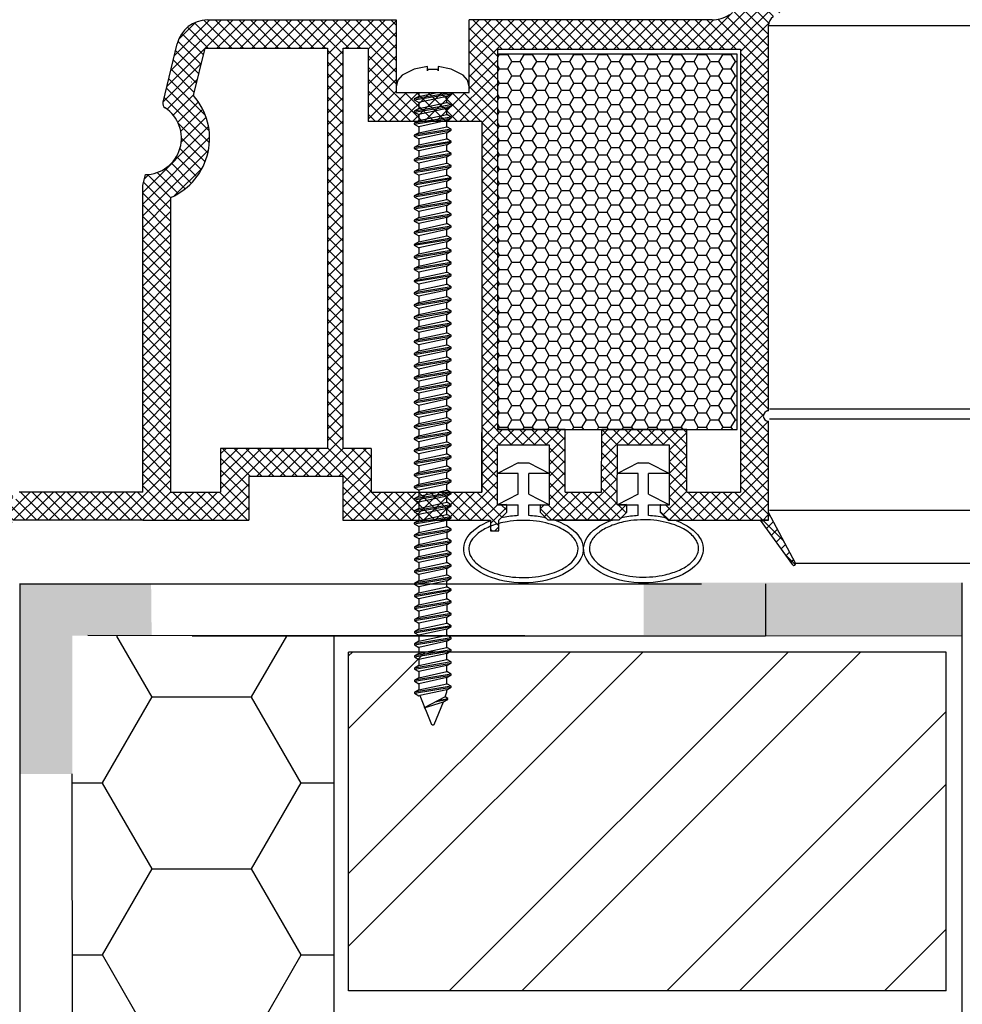
# Model space of a CAD drawing. Units: millimetres. Extents: x 6416 to 70521, y 3720 to 7628.
# Drawn here: x 6440 to 6459, y 3844 to 3863 of the extents above; entities that cross this region are included whole.
import ezdxf

# ---------------------------------------------------------------- set-up
doc = ezdxf.new("R2010")
doc.units = ezdxf.units.MM
doc.header["$LTSCALE"] = 0.2
doc.layers.add('30', color=7, linetype='Continuous')
doc.layers.add('KLEMPÍŘINA', color=6, linetype='Continuous')

msp = doc.modelspace()

# ---------------------------------------------------------------- hatches: boundary and pattern name
at = {"ltscale": 6}
h = msp.add_hatch(dxfattribs=at)
h.set_pattern_fill('ANSI37', color=8, scale=0.05, style=0)
h.set_pattern_definition([(45, (595.52736, -365.6011), (-0.1122532015, 0.1122532015), []), (135, (595.52736, -365.6011), (-0.1122532015, -0.1122532015), [])])
h.paths.add_polyline_path([(6454.893, 3873.539, 0.250795), (6454.804, 3873.373), (6454.805, 3866.877), (6454.804, 3865.977, 1), (6454.804, 3865.777), (6454.805, 3864.03), (6455.32, 3863.057, -0.961025), (6455.271, 3863.022), (6454.652, 3863.877), (6452.88, 3863.877), (6452.732, 3864.026), (6452.731, 3864.178), (6452.906, 3864.177), (6452.906, 3865.32), (6451.906, 3865.32), (6451.905, 3864.178), (6452.08, 3864.178), (6452.08, 3864.026), (6451.932, 3863.877), (6450.58, 3863.877), (6450.432, 3864.026), (6450.432, 3864.178), (6450.606, 3864.177), (6450.606, 3865.32), (6449.606, 3865.32), (6449.605, 3864.178), (6449.78, 3864.178), (6449.78, 3864.026), (6449.633, 3863.879), (6449.633, 3863.677), (6449.473, 3863.677), (6449.473, 3863.877), (6446.642, 3863.877), (6446.642, 3864.717), (6444.838, 3864.717), (6444.838, 3863.877), (6442.805, 3863.877), (6440.312, 3863.877), (6438.797, 3859.714), (6438.126, 3859.714), (6439.805, 3864.417), (6440.316, 3864.417), (6440.316, 3864.169), (6440.437, 3864.417), (6442.805, 3864.417), (6442.805, 3870.302), (6442.855, 3870.509, 0.737966), (6443.234, 3871.792, -0.315446), (6443.193, 3871.899), (6443.465, 3873.019, -0.34592), (6444.048, 3873.477), (6447.665, 3873.477), (6447.665, 3872.086), (6449.065, 3872.086), (6449.065, 3873.477), (6453.721, 3873.48, 0.147946), (6454.053, 3873.58), (6455.015, 3874.221, -1), (6455.292, 3873.805)])
h.paths.add_polyline_path([(6454.265, 3864.416), (6453.238, 3864.416), (6453.238, 3865.62), (6451.606, 3865.62), (6451.605, 3864.417), (6450.906, 3864.417), (6450.906, 3865.62), (6449.605, 3865.62), (6449.605, 3872.917), (6454.265, 3872.917)], flags=16)
h.paths.add_polyline_path([(6449.305, 3864.417), (6447.182, 3864.417), (6447.182, 3865.253), (6446.645, 3865.254), (6446.645, 3872.935), (6447.125, 3872.937), (6447.125, 3871.526), (6449.305, 3871.526)], flags=16)
h.paths.add_polyline_path([(6446.345, 3865.255), (6444.298, 3865.257), (6444.298, 3864.417), (6443.345, 3864.417), (6443.345, 3870.073, 0.507632), (6443.778, 3872.028), (6444.001, 3872.937), (6446.345, 3872.935)], flags=16)
h = msp.add_hatch(dxfattribs=at)
h.set_pattern_fill('ANSI37', color=8, scale=0.05, style=0)
h.set_pattern_definition([(45, (595.52736, -376.40824), (-0.1122532015, 0.1122532015), []), (135, (595.52736, -376.40824), (-0.1122532015, -0.1122532015), [])])
h.paths.add_polyline_path([(6454.893, 3862.732, 0.250795), (6454.804, 3862.565), (6454.805, 3856.07), (6454.804, 3855.17, 1), (6454.804, 3854.97), (6454.805, 3853.222), (6455.32, 3852.25, -0.961025), (6455.271, 3852.215), (6454.652, 3853.07), (6452.88, 3853.07), (6452.732, 3853.218), (6452.731, 3853.371), (6452.906, 3853.37), (6452.906, 3854.513), (6451.906, 3854.513), (6451.905, 3853.37), (6452.08, 3853.371), (6452.08, 3853.218), (6451.932, 3853.07), (6450.58, 3853.07), (6450.432, 3853.218), (6450.432, 3853.371), (6450.606, 3853.37), (6450.606, 3854.513), (6449.606, 3854.513), (6449.605, 3853.37), (6449.78, 3853.371), (6449.78, 3853.218), (6449.633, 3853.071), (6449.633, 3852.87), (6449.473, 3852.87), (6449.473, 3853.07), (6446.642, 3853.07), (6446.642, 3853.91), (6444.838, 3853.91), (6444.838, 3853.07), (6442.805, 3853.07), (6440.312, 3853.07), (6438.797, 3848.907), (6438.126, 3848.907), (6439.805, 3853.61), (6440.316, 3853.61), (6440.316, 3853.362), (6440.437, 3853.61), (6442.805, 3853.61), (6442.805, 3859.495), (6442.855, 3859.702, 0.737966), (6443.234, 3860.985, -0.315446), (6443.193, 3861.091), (6443.465, 3862.211, -0.34592), (6444.048, 3862.67), (6447.665, 3862.67), (6447.665, 3861.279), (6449.065, 3861.279), (6449.065, 3862.67), (6453.721, 3862.672, 0.147946), (6454.053, 3862.773), (6455.015, 3863.414, -1), (6455.292, 3862.998)])
h.paths.add_polyline_path([(6454.265, 3853.609), (6453.238, 3853.609), (6453.238, 3854.813), (6451.606, 3854.813), (6451.605, 3853.61), (6450.906, 3853.61), (6450.906, 3854.813), (6449.605, 3854.813), (6449.605, 3862.11), (6454.265, 3862.11)], flags=16)
h.paths.add_polyline_path([(6449.305, 3853.61), (6447.182, 3853.61), (6447.182, 3854.446), (6446.645, 3854.447), (6446.645, 3862.128), (6447.125, 3862.13), (6447.125, 3860.719), (6449.305, 3860.719)], flags=16)
h.paths.add_polyline_path([(6446.345, 3854.447), (6444.298, 3854.45), (6444.298, 3853.61), (6443.345, 3853.61), (6443.345, 3859.266, 0.507632), (6443.778, 3861.221), (6444.001, 3862.13), (6446.345, 3862.128)], flags=16)
h = msp.add_hatch(dxfattribs=at)
h.set_pattern_fill('HONEY', color=8, scale=0.05, style=0)
h.set_pattern_definition([(0, (586.29523, -376.40824), (0.238125, 0.1374815), [0.15875, -0.3175]), (120, (586.29523, -376.40824), (-0.2381249716, 0.1374815493), [0.15875, -0.3175]), (60, (586.29523, -376.40824), (2.84e-08, 0.2749630493), [-0.3175, 0.15875])])
h.paths.add_polyline_path([(6449.605, 3854.813), (6454.205, 3854.813), (6454.205, 3862.013), (6449.605, 3862.013)])
at = {"ltscale": 0.2}
h = msp.add_hatch(color=256, dxfattribs=at)
h.paths.add_polyline_path([(6440.453, 3850.082), (6440.453, 3848.206), (6440.953, 3848.206), (6441.453, 3848.206), (6441.453, 3850.082), (6441.453, 3848.206), (6440.453, 3848.206)], flags=17)
h.paths.add_polyline_path([(6440.453, 3851.85), (6442.965, 3851.85), (6442.975, 3850.86), (6441.453, 3850.86), (6441.453, 3848.206), (6440.453, 3848.206)])
msp.add_hatch(color=256, dxfattribs=at).paths.add_polyline_path([(6452.41, 3850.873), (6458.515, 3850.873), (6458.515, 3851.873), (6452.41, 3851.873)])
h = msp.add_hatch(dxfattribs=at)
h.set_pattern_fill('HONEY', color=256, scale=0.6, style=0)
h.set_pattern_definition([(0, (-1529.4406, 2097.6144), (2.8575, 1.649778), [1.905, -3.81]), (120, (-1529.4406, 2097.6144), (-2.85749966, 1.6497786), [1.905, -3.81]), (60, (-1529.4406, 2097.6144), (3.4e-07, 3.2995566), [-3.81, 1.905])])
h.paths.add_polyline_path([(6446.478, 3850.85), (6441.453, 3850.85), (6441.478, 3823.222), (6433.138, 3823.222), (6433.138, 3794.85), (6446.478, 3794.85)])
at = {"true_color": 0x636466}
h = msp.add_hatch(dxfattribs=at)
h.set_pattern_fill('ANSI32', color=251, scale=0.31)
h.set_pattern_definition([(45, (4157.3983, 2170.783), (-2.0879095, 2.0879095), []), (45, (4158.7903, 2170.783), (-2.0879095, 2.0879095), [])])
h.paths.add_polyline_path([(6446.753, 3844.043), (6458.213, 3844.043), (6458.213, 3850.543), (6446.753, 3850.543)])

# ---------------------------------------------------------------- linework, layer by layer
at = {"color": 8, "ltscale": 6}
for p, q in [((6444.048, 3862.67), (6447.665, 3862.67)), ((6444.744, 3862.67), (6446.254, 3862.67)), ((6447.665, 3862.67), (6447.665, 3862.079)), ((6447.665, 3862.67), (6447.665, 3861.279)), ((6453.722, 3862.672), (6449.065, 3862.67)), ((6449.065, 3862.079), (6449.065, 3862.67)), ((6449.065, 3861.279), (6449.065, 3862.67)), ((6454.805, 3856.07), (6454.804, 3862.565)), ((6454.804, 3855.17), (6454.804, 3862.565)), ((6454.804, 3862.565), (6534.851, 3862.564)), ((6443.193, 3861.091), (6443.465, 3862.213)), ((6443.778, 3861.221), (6444.001, 3862.13)), ((6444.001, 3862.13), (6446.345, 3862.128)), ((6446.345, 3862.13), (6446.345, 3854.447)), ((6446.645, 3862.128), (6447.125, 3862.13)), ((6446.645, 3854.447), (6446.645, 3862.13)), ((6447.125, 3862.13), (6447.125, 3861.519)), ((6447.125, 3862.13), (6447.125, 3860.719)), ((6449.605, 3862.11), (6449.605, 3861.519)), ((6449.605, 3862.11), (6454.265, 3862.11)), ((6449.605, 3862.11), (6449.605, 3854.813)), ((6454.265, 3862.11), (6454.265, 3853.609)), ((6443.744, 3861.479), (6443.741, 3861.479)), ((6443.744, 3861.479), (6443.741, 3861.479)), ((6443.744, 3861.479), (6443.741, 3861.479)), ((6443.744, 3861.479), (6443.741, 3861.479)), ((6449.305, 3860.719), (6447.125, 3860.719)), ((6449.305, 3860.719), (6449.305, 3853.61)), ((6442.805, 3859.495), (6442.855, 3859.702)), ((6442.805, 3853.61), (6442.805, 3859.495)), ((6443.345, 3853.61), (6443.345, 3859.266)), ((6454.824, 3855.212), (6534.869, 3855.206)), ((6454.805, 3853.07), (6454.804, 3854.97)), ((6534.869, 3855.012), (6454.824, 3855.012)), ((6449.305, 3853.61), (6449.306, 3854.753)), ((6450.906, 3854.813), (6449.605, 3854.813)), ((6450.906, 3853.61), (6450.906, 3854.813)), ((6451.605, 3853.61), (6451.606, 3854.813)), ((6453.238, 3854.813), (6451.606, 3854.813)), ((6453.238, 3853.609), (6453.238, 3854.813)), ((6444.298, 3854.45), (6444.298, 3853.61)), ((6446.345, 3854.447), (6444.298, 3854.45)), ((6447.182, 3854.446), (6446.645, 3854.447)), ((6447.182, 3854.446), (6447.182, 3853.61)), ((6449.605, 3853.37), (6449.606, 3854.513)), ((6449.605, 3853.37), (6449.606, 3854.513)), ((6450.606, 3854.513), (6449.606, 3854.513)), ((6450.606, 3854.513), (6449.606, 3854.513)), ((6450.606, 3853.37), (6450.606, 3854.513)), ((6450.606, 3853.37), (6450.606, 3854.513)), ((6451.905, 3853.37), (6451.906, 3854.513)), ((6451.905, 3853.37), (6451.906, 3854.513)), ((6452.906, 3854.513), (6451.906, 3854.513)), ((6452.906, 3854.513), (6451.906, 3854.513)), ((6452.906, 3853.37), (6452.906, 3854.513)), ((6452.906, 3853.37), (6452.906, 3854.513)), ((6450.006, 3854.17), (6449.606, 3853.97)), ((6450.006, 3854.17), (6450.206, 3854.17)), ((6450.206, 3854.17), (6450.606, 3853.97)), ((6452.306, 3854.17), (6451.906, 3853.97)), ((6452.306, 3854.17), (6452.506, 3854.17)), ((6452.506, 3854.17), (6452.906, 3853.97)), ((6444.838, 3853.91), (6444.838, 3853.07)), ((6446.642, 3853.91), (6444.838, 3853.91)), ((6446.442, 3853.91), (6445.038, 3853.91)), ((6446.442, 3853.91), (6445.038, 3853.91)), ((6446.363, 3853.91), (6445.038, 3853.91)), ((6446.642, 3853.91), (6446.642, 3853.07)), ((6450.006, 3853.97), (6449.606, 3853.97)), ((6450.006, 3853.57), (6450.006, 3853.97)), ((6450.606, 3853.97), (6450.206, 3853.97)), ((6450.206, 3853.57), (6450.206, 3853.97)), ((6452.306, 3853.97), (6451.906, 3853.97)), ((6452.306, 3853.57), (6452.306, 3853.97)), ((6452.906, 3853.97), (6452.506, 3853.97)), ((6452.506, 3853.57), (6452.506, 3853.97)), ((6442.805, 3853.61), (6440.437, 3853.61)), ((6442.805, 3853.61), (6440.437, 3853.61)), ((6443.345, 3853.61), (6444.298, 3853.61)), ((6447.182, 3853.61), (6449.305, 3853.61)), ((6450.006, 3853.57), (6449.606, 3853.37)), ((6450.206, 3853.57), (6450.606, 3853.37)), ((6450.906, 3853.61), (6451.605, 3853.61)), ((6450.906, 3853.61), (6451.605, 3853.61)), ((6452.306, 3853.57), (6451.906, 3853.37)), ((6452.506, 3853.57), (6452.906, 3853.37)), ((6453.238, 3853.609), (6454.265, 3853.609)), ((6449.78, 3853.371), (6449.606, 3853.37)), ((6449.78, 3853.371), (6449.606, 3853.37)), ((6449.606, 3853.37), (6450.006, 3853.37)), ((6449.78, 3853.371), (6449.78, 3853.218)), ((6449.78, 3853.371), (6449.78, 3853.218)), ((6450.006, 3853.165), (6450.006, 3853.37)), ((6450.206, 3853.37), (6450.606, 3853.37)), ((6450.206, 3853.165), (6450.206, 3853.37)), ((6450.432, 3853.371), (6450.606, 3853.37)), ((6450.432, 3853.371), (6450.606, 3853.37)), ((6450.432, 3853.218), (6450.432, 3853.37)), ((6450.432, 3853.218), (6450.432, 3853.37)), ((6452.08, 3853.371), (6451.906, 3853.37)), ((6452.08, 3853.371), (6451.906, 3853.37)), ((6451.906, 3853.37), (6452.306, 3853.37)), ((6452.08, 3853.371), (6452.08, 3853.218)), ((6452.08, 3853.371), (6452.08, 3853.218)), ((6452.306, 3853.165), (6452.306, 3853.37)), ((6452.506, 3853.37), (6452.906, 3853.37)), ((6452.506, 3853.165), (6452.506, 3853.37)), ((6452.732, 3853.218), (6452.731, 3853.371)), ((6452.732, 3853.218), (6452.731, 3853.371)), ((6452.732, 3853.371), (6452.906, 3853.37)), ((6452.732, 3853.371), (6452.906, 3853.37)), ((6454.824, 3853.264), (6534.869, 3853.264)), ((6442.805, 3853.07), (6440.312, 3853.07)), ((6442.805, 3853.07), (6440.312, 3853.07)), ((6442.805, 3853.07), (6440.312, 3853.07)), ((6442.805, 3853.07), (6443.745, 3853.07)), ((6442.805, 3853.07), (6444.838, 3853.07)), ((6446.642, 3853.07), (6449.473, 3853.07)), ((6449.473, 3853.07), (6449.473, 3852.87)), ((6449.78, 3853.218), (6449.632, 3853.07)), ((6449.78, 3853.218), (6449.632, 3853.07)), ((6449.78, 3853.218), (6449.632, 3853.07)), ((6449.666, 3853.104), (6449.632, 3853.07)), ((6449.633, 3853.07), (6449.632, 3853.07)), ((6449.633, 3852.87), (6449.633, 3853.07)), ((6450.58, 3853.07), (6450.432, 3853.218)), ((6450.58, 3853.07), (6450.432, 3853.218)), ((6450.58, 3853.07), (6450.432, 3853.218)), ((6450.58, 3853.07), (6450.546, 3853.104)), ((6451.932, 3853.07), (6450.58, 3853.07)), ((6450.705, 3853.07), (6450.58, 3853.07)), ((6450.705, 3853.07), (6451.812, 3853.07)), ((6451.932, 3853.07), (6451.812, 3853.07)), ((6452.08, 3853.218), (6451.932, 3853.07)), ((6452.08, 3853.218), (6451.932, 3853.07)), ((6452.08, 3853.218), (6451.932, 3853.07)), ((6451.966, 3853.104), (6451.932, 3853.07)), ((6452.88, 3853.07), (6452.732, 3853.218)), ((6452.88, 3853.07), (6452.732, 3853.218)), ((6452.88, 3853.07), (6452.732, 3853.218)), ((6452.88, 3853.07), (6452.846, 3853.104)), ((6452.88, 3853.07), (6454.805, 3853.07)), ((6452.88, 3853.07), (6452.999, 3853.07)), ((6455.27, 3852.216), (6454.652, 3853.07)), ((6454.805, 3853.07), (6454.652, 3853.07)), ((6455.27, 3852.216), (6454.652, 3853.07)), ((6454.805, 3853.07), (6454.652, 3853.07)), ((6455.32, 3852.25), (6454.804, 3853.222)), ((6455.32, 3852.25), (6454.804, 3853.222)), ((6454.805, 3853.07), (6454.805, 3853.222)), ((6454.805, 3853.07), (6454.805, 3853.222)), ((6449.473, 3852.87), (6449.633, 3852.87)), ((6455.322, 3852.246), (6534.379, 3852.245))]:
    msp.add_line(p, q, dxfattribs=at)
at = {"color": 5, "ltscale": 6}
msp.add_line((6447.665, 3861.279), (6449.065, 3861.279), dxfattribs=at)
msp.add_line((6447.665, 3861.279), (6449.065, 3861.279), dxfattribs=at)
msp.add_line((6447.665, 3861.279), (6449.065, 3861.279), dxfattribs=at)
at = {"color": 7, "ltscale": 6}
msp.add_line((6447.665, 3861.279), (6449.065, 3861.279), dxfattribs=at)
msp.add_line((6447.665, 3861.279), (6449.065, 3861.279), dxfattribs=at)
msp.add_line((6447.665, 3861.279), (6449.065, 3861.279), dxfattribs=at)
at = {"color": 7, "ltscale": 0.2}
msp.add_line((6448.718, 3861.252), (6448.718, 3861.279), dxfattribs=at)
at = {"ltscale": 0.2}
for p, q in [((6440.453, 3826.25), (6440.453, 3851.858)), ((6458.521, 3786.19), (6458.521, 3851.873)), ((6446.478, 3794.871), (6446.478, 3850.85)), ((6441.478, 3824.25), (6441.453, 3848.206))]:
    msp.add_line(p, q, dxfattribs=at)
at = {"ltscale": 6}
for p, q in [((6440.453, 3851.85), (6453.521, 3851.85)), ((6454.75, 3851.85), (6454.75, 3850.85)), ((6458.521, 3850.85), (6441.753, 3850.86))]:
    msp.add_line(p, q, dxfattribs=at)
at = {"color": 252, "ltscale": 6}
for p, q in [((6446.753, 3844.043), (6446.753, 3850.543)), ((6458.213, 3844.043), (6458.213, 3850.543))]:
    msp.add_line(p, q, dxfattribs=at)
at = {"color": 251, "true_color": 0x636466}
for p, q in [((6458.213, 3850.543), (6446.753, 3850.543)), ((6458.213, 3844.043), (6446.753, 3844.043))]:
    msp.add_line(p, q, dxfattribs=at)
at = {"color": 8, "ltscale": 6}
msp.add_lwpolyline([(6449.605, 3854.813), (6454.205, 3854.813), (6454.205, 3862.013), (6449.605, 3862.013)], close=True, dxfattribs=at)
msp.add_lwpolyline([(6449.473, 3853.07), (6449.473, 3852.87), (6449.633, 3852.87), (6449.633, 3853.07), (6449.632, 3853.07)], dxfattribs=at)
for centre, radius, start, end in [((6453.721, 3863.272), 0.6, 270.0138, 303.6901), ((6455.004, 3862.565), 0.2, 123.6901, 180), ((6444.048, 3862.07), 0.6, 90, 166.2184), ((6442.847, 3860.402), 1.24, 293.6692, 41.3244), ((6442.847, 3860.402), 0.7, 270.6609, 56.3652), ((6443.29, 3861.068), 0.1, 166.3344, 236.3652), ((6454.804, 3855.07), 0.1, 90.0044, 270.0044), ((6449.736, 3853.033), 0.1, 101.551, 123.5253), ((6450.475, 3853.033), 0.1, 45, 78.4487), ((6450.705, 3852.97), 0.1, 69.3967, 90.0001), ((6451.812, 3852.97), 0.1, 90.0001, 110.3225), ((6452.036, 3853.033), 0.1, 101.5512, 135), ((6452.775, 3853.033), 0.1, 45, 78.4485), ((6452.999, 3852.97), 0.1, 69.6777, 89.9997), ((6455.295, 3852.233), 0.03, 214.2943, 32.8972)]:
    msp.add_arc(centre, radius, start, end, dxfattribs=at)
at = {"color": 8, "ltscale": 6, "extrusion": (0, 0, -1)}
for centre, start_param, end_param in [((6450.106, 3852.52), 5.291508, 10.41645), ((6450.106, 3852.52), 10.649257, 10.908313), ((6450.106, 3852.52), 4.79965, 5.058714), ((6452.406, 3852.52), 5.291508, 10.41645), ((6452.406, 3852.52), 10.649251, 10.908313), ((6452.406, 3852.52), 4.79965, 5.05872)]:
    msp.add_ellipse(centre, major_axis=(1.147, 0), ratio=0.566368, start_param=start_param, end_param=end_param, dxfattribs=at)
at = {"color": 8, "ltscale": 6}
for points, knots in [([(6451.153, 3852.52), (6451.153, 3852.473), (6451.141, 3852.426), (6451.089, 3852.329), (6451.049, 3852.28), (6450.938, 3852.187), (6450.868, 3852.144), (6450.734, 3852.082), (6450.645, 3852.049), (6450.549, 3852.023), (6450.36, 3851.98), (6450.188, 3851.965), (6449.852, 3851.98), (6449.687, 3852.01), (6449.427, 3852.099), (6449.325, 3852.152), (6449.169, 3852.27), (6449.115, 3852.335), (6449.063, 3852.448), (6449.055, 3852.496), (6449.064, 3852.593), (6449.081, 3852.643), (6449.148, 3852.743), (6449.197, 3852.794), (6449.325, 3852.886), (6449.404, 3852.928), (6449.584, 3852.998), (6449.685, 3853.025), (6449.952, 3853.071), (6450.126, 3853.077), (6450.459, 3853.045), (6450.617, 3853.006), (6450.855, 3852.906), (6450.943, 3852.852), (6451.075, 3852.734), (6451.117, 3852.672), (6451.148, 3852.581), (6451.153, 3852.551), (6451.153, 3852.52)], [0, 0, 0, 0, 0.296281, 0.296281, 0.592561, 0.592561, 0.888842, 0.888842, 1.084812, 1.185123, 1.185123, 1.649372, 1.649372, 2.113621, 2.113621, 2.500438, 2.500438, 2.887254, 2.887254, 3.193559, 3.193559, 3.499864, 3.499864, 3.806169, 3.806169, 4.112474, 4.112474, 4.418779, 4.418779, 4.884088, 4.884088, 5.349397, 5.349397, 5.719509, 5.719509, 6.089622, 6.089622, 6.283185, 6.283185, 6.283185, 6.283185]), ([(6453.464, 3852.531), (6453.464, 3852.484), (6453.452, 3852.437), (6453.4, 3852.34), (6453.359, 3852.291), (6453.249, 3852.198), (6453.179, 3852.154), (6453.017, 3852.08), (6452.925, 3852.049), (6452.671, 3851.99), (6452.499, 3851.975), (6452.163, 3851.99), (6451.998, 3852.02), (6451.738, 3852.109), (6451.635, 3852.162), (6451.479, 3852.281), (6451.426, 3852.346), (6451.374, 3852.459), (6451.366, 3852.507), (6451.375, 3852.604), (6451.392, 3852.653), (6451.458, 3852.754), (6451.508, 3852.804), (6451.636, 3852.897), (6451.715, 3852.939), (6451.895, 3853.009), (6451.995, 3853.036), (6452.262, 3853.082), (6452.436, 3853.088), (6452.769, 3853.055), (6452.928, 3853.016), (6453.166, 3852.917), (6453.254, 3852.862), (6453.385, 3852.745), (6453.427, 3852.683), (6453.459, 3852.592), (6453.464, 3852.561), (6453.464, 3852.531)], [0, 0, 0, 0, 0.296281, 0.296281, 0.592561, 0.592561, 0.888842, 0.888842, 1.185123, 1.185123, 1.649372, 1.649372, 2.113621, 2.113621, 2.500438, 2.500438, 2.887254, 2.887254, 3.193559, 3.193559, 3.499864, 3.499864, 3.806169, 3.806169, 4.112474, 4.112474, 4.418779, 4.418779, 4.884088, 4.884088, 5.349397, 5.349397, 5.719509, 5.719509, 6.089622, 6.089622, 6.283185, 6.283185, 6.283185, 6.283185])]:
    msp.add_open_spline(points, degree=3, knots=knots, dxfattribs=at)
at = {"layer": '30', "color": 7, "linetype": 'Continuous'}
for p, q in [((6448.264, 3861.78), (6448.012, 3861.724)), ((6448.264, 3861.696), (6448.264, 3861.78)), ((6448.719, 3861.724), (6448.467, 3861.78)), ((6448.467, 3861.78), (6448.467, 3861.696)), ((6447.779, 3861.608), (6447.696, 3861.517)), ((6448.012, 3861.724), (6447.779, 3861.608)), ((6448.467, 3861.721), (6448.264, 3861.721)), ((6448.264, 3861.721), (6448.264, 3861.696)), ((6448.467, 3861.696), (6448.467, 3861.721)), ((6448.951, 3861.608), (6448.719, 3861.724)), ((6449.034, 3861.517), (6448.951, 3861.608)), ((6447.696, 3861.517), (6447.666, 3861.395)), ((6447.666, 3861.395), (6447.666, 3861.279)), ((6449.064, 3861.395), (6449.034, 3861.517)), ((6449.064, 3861.279), (6449.064, 3861.395)), ((6448.718, 3861.271), (6448.012, 3861.155)), ((6448.012, 3861.136), (6448.718, 3861.252)), ((6448.096, 3861.203), (6448.012, 3861.155)), ((6448.096, 3861.279), (6448.096, 3861.203)), ((6448.096, 3861.203), (6448.449, 3861.279)), ((6448.635, 3861.204), (6448.096, 3861.087)), ((6448.635, 3861.204), (6448.718, 3861.252)), ((6448.635, 3861.087), (6448.635, 3861.204)), ((6448.012, 3861.155), (6448.012, 3861.136)), ((6448.012, 3861.136), (6448.096, 3861.087)), ((6448.718, 3861.039), (6448.012, 3860.922)), ((6448.012, 3860.903), (6448.718, 3861.019)), ((6448.096, 3861.087), (6448.096, 3860.971)), ((6448.096, 3860.971), (6448.635, 3861.087)), ((6448.718, 3861.039), (6448.635, 3861.087)), ((6448.635, 3860.971), (6448.718, 3861.019)), ((6448.718, 3861.019), (6448.718, 3861.039)), ((6448.096, 3860.971), (6448.012, 3860.922)), ((6448.012, 3860.922), (6448.012, 3860.903)), ((6448.012, 3860.903), (6448.096, 3860.855)), ((6448.718, 3860.806), (6448.012, 3860.69)), ((6448.635, 3860.971), (6448.096, 3860.855)), ((6448.096, 3860.855), (6448.096, 3860.738)), ((6448.096, 3860.738), (6448.635, 3860.854)), ((6448.635, 3860.854), (6448.635, 3860.971)), ((6448.718, 3860.806), (6448.635, 3860.854)), ((6448.718, 3860.787), (6448.718, 3860.806)), ((6448.012, 3860.671), (6448.718, 3860.787)), ((6448.096, 3860.738), (6448.012, 3860.69)), ((6448.012, 3860.69), (6448.012, 3860.671)), ((6448.012, 3860.671), (6448.096, 3860.622)), ((6448.635, 3860.739), (6448.096, 3860.622)), ((6448.096, 3860.622), (6448.096, 3860.506)), ((6448.096, 3860.506), (6448.635, 3860.622)), ((6448.635, 3860.739), (6448.718, 3860.787)), ((6448.635, 3860.622), (6448.635, 3860.739)), ((6448.718, 3860.574), (6448.635, 3860.622)), ((6448.718, 3860.574), (6448.012, 3860.457)), ((6448.012, 3860.438), (6448.718, 3860.554)), ((6448.096, 3860.506), (6448.012, 3860.457)), ((6448.012, 3860.457), (6448.012, 3860.438)), ((6448.012, 3860.438), (6448.096, 3860.39)), ((6448.635, 3860.506), (6448.096, 3860.39)), ((6448.635, 3860.506), (6448.718, 3860.554)), ((6448.635, 3860.389), (6448.635, 3860.506)), ((6448.718, 3860.554), (6448.718, 3860.574)), ((6448.718, 3860.341), (6448.012, 3860.225)), ((6448.012, 3860.206), (6448.718, 3860.322)), ((6448.096, 3860.273), (6448.012, 3860.225)), ((6448.012, 3860.225), (6448.012, 3860.206)), ((6448.096, 3860.39), (6448.096, 3860.273)), ((6448.096, 3860.273), (6448.635, 3860.389)), ((6448.635, 3860.274), (6448.096, 3860.158)), ((6448.718, 3860.341), (6448.635, 3860.389)), ((6448.635, 3860.274), (6448.718, 3860.322)), ((6448.635, 3860.157), (6448.635, 3860.274)), ((6448.718, 3860.322), (6448.718, 3860.341)), ((6448.012, 3860.206), (6448.096, 3860.158)), ((6448.718, 3860.109), (6448.012, 3859.993)), ((6448.012, 3859.973), (6448.718, 3860.089)), ((6448.096, 3860.041), (6448.012, 3859.993)), ((6448.096, 3860.158), (6448.096, 3860.041)), ((6448.096, 3860.041), (6448.635, 3860.157)), ((6448.635, 3860.041), (6448.096, 3859.925)), ((6448.718, 3860.109), (6448.635, 3860.157)), ((6448.635, 3860.041), (6448.718, 3860.089)), ((6448.635, 3859.925), (6448.635, 3860.041)), ((6448.718, 3860.089), (6448.718, 3860.109)), ((6448.012, 3859.993), (6448.012, 3859.973)), ((6448.012, 3859.973), (6448.096, 3859.925)), ((6448.718, 3859.876), (6448.012, 3859.76)), ((6448.012, 3859.741), (6448.718, 3859.857)), ((6448.096, 3859.808), (6448.635, 3859.925)), ((6448.096, 3859.925), (6448.096, 3859.808)), ((6448.718, 3859.876), (6448.635, 3859.925)), ((6448.635, 3859.809), (6448.718, 3859.857)), ((6448.718, 3859.857), (6448.718, 3859.876)), ((6448.096, 3859.808), (6448.012, 3859.76)), ((6448.012, 3859.76), (6448.012, 3859.741)), ((6448.012, 3859.741), (6448.096, 3859.693)), ((6448.635, 3859.809), (6448.096, 3859.693)), ((6448.096, 3859.693), (6448.096, 3859.576)), ((6448.096, 3859.576), (6448.635, 3859.692)), ((6448.635, 3859.692), (6448.635, 3859.809)), ((6448.718, 3859.644), (6448.635, 3859.692)), ((6448.718, 3859.644), (6448.012, 3859.528)), ((6448.012, 3859.508), (6448.718, 3859.625)), ((6448.096, 3859.576), (6448.012, 3859.528)), ((6448.012, 3859.528), (6448.012, 3859.508)), ((6448.012, 3859.508), (6448.096, 3859.46)), ((6448.635, 3859.576), (6448.096, 3859.46)), ((6448.635, 3859.576), (6448.718, 3859.625)), ((6448.635, 3859.46), (6448.635, 3859.576)), ((6448.718, 3859.625), (6448.718, 3859.644)), ((6448.718, 3859.411), (6448.012, 3859.295)), ((6448.012, 3859.276), (6448.718, 3859.392)), ((6448.096, 3859.343), (6448.012, 3859.295)), ((6448.012, 3859.295), (6448.012, 3859.276)), ((6448.096, 3859.343), (6448.635, 3859.46)), ((6448.096, 3859.46), (6448.096, 3859.343)), ((6448.635, 3859.344), (6448.096, 3859.228)), ((6448.718, 3859.411), (6448.635, 3859.46)), ((6448.635, 3859.344), (6448.718, 3859.392)), ((6448.635, 3859.227), (6448.635, 3859.344)), ((6448.718, 3859.392), (6448.718, 3859.411)), ((6448.012, 3859.276), (6448.096, 3859.228)), ((6448.718, 3859.179), (6448.012, 3859.063)), ((6448.012, 3859.043), (6448.718, 3859.16)), ((6448.096, 3859.111), (6448.012, 3859.063)), ((6448.096, 3859.228), (6448.096, 3859.111)), ((6448.096, 3859.111), (6448.635, 3859.227)), ((6448.635, 3859.111), (6448.096, 3858.995)), ((6448.718, 3859.179), (6448.635, 3859.227)), ((6448.635, 3859.111), (6448.718, 3859.16)), ((6448.635, 3858.995), (6448.635, 3859.111)), ((6448.718, 3859.16), (6448.718, 3859.179)), ((6448.012, 3859.063), (6448.012, 3859.043)), ((6448.012, 3859.043), (6448.096, 3858.995)), ((6448.718, 3858.946), (6448.012, 3858.83)), ((6448.012, 3858.811), (6448.718, 3858.927)), ((6448.096, 3858.995), (6448.096, 3858.878)), ((6448.096, 3858.878), (6448.635, 3858.995)), ((6448.718, 3858.946), (6448.635, 3858.995)), ((6448.635, 3858.879), (6448.718, 3858.927)), ((6448.718, 3858.927), (6448.718, 3858.946)), ((6448.096, 3858.878), (6448.012, 3858.83)), ((6448.012, 3858.83), (6448.012, 3858.811)), ((6448.012, 3858.811), (6448.096, 3858.763)), ((6448.718, 3858.714), (6448.012, 3858.598)), ((6448.635, 3858.879), (6448.096, 3858.763)), ((6448.096, 3858.763), (6448.096, 3858.646)), ((6448.096, 3858.646), (6448.635, 3858.762)), ((6448.635, 3858.762), (6448.635, 3858.879)), ((6448.718, 3858.714), (6448.635, 3858.762)), ((6448.718, 3858.695), (6448.718, 3858.714)), ((6448.012, 3858.579), (6448.718, 3858.695)), ((6448.096, 3858.646), (6448.012, 3858.598)), ((6448.012, 3858.598), (6448.012, 3858.579)), ((6448.012, 3858.579), (6448.096, 3858.53)), ((6448.635, 3858.647), (6448.096, 3858.53)), ((6448.096, 3858.414), (6448.635, 3858.53)), ((6448.096, 3858.53), (6448.096, 3858.414)), ((6448.635, 3858.647), (6448.718, 3858.695)), ((6448.635, 3858.53), (6448.635, 3858.647)), ((6448.718, 3858.482), (6448.635, 3858.53)), ((6448.718, 3858.482), (6448.012, 3858.365)), ((6448.012, 3858.346), (6448.718, 3858.462)), ((6448.096, 3858.414), (6448.012, 3858.365)), ((6448.012, 3858.365), (6448.012, 3858.346)), ((6448.012, 3858.346), (6448.096, 3858.298)), ((6448.635, 3858.414), (6448.096, 3858.298)), ((6448.635, 3858.414), (6448.718, 3858.462)), ((6448.635, 3858.297), (6448.635, 3858.414)), ((6448.718, 3858.462), (6448.718, 3858.482)), ((6448.718, 3858.249), (6448.012, 3858.133)), ((6448.012, 3858.114), (6448.718, 3858.23)), ((6448.096, 3858.181), (6448.012, 3858.133)), ((6448.096, 3858.298), (6448.096, 3858.181)), ((6448.096, 3858.181), (6448.635, 3858.297)), ((6448.635, 3858.182), (6448.096, 3858.065)), ((6448.718, 3858.249), (6448.635, 3858.297)), ((6448.635, 3858.182), (6448.718, 3858.23)), ((6448.635, 3858.065), (6448.635, 3858.182)), ((6448.718, 3858.23), (6448.718, 3858.249)), ((6448.012, 3858.133), (6448.012, 3858.114)), ((6448.012, 3858.114), (6448.096, 3858.065)), ((6448.718, 3858.017), (6448.012, 3857.9)), ((6448.012, 3857.881), (6448.718, 3857.997)), ((6448.096, 3857.949), (6448.635, 3858.065)), ((6448.096, 3858.065), (6448.096, 3857.949)), ((6448.718, 3858.017), (6448.635, 3858.065)), ((6448.635, 3857.949), (6448.718, 3857.997)), ((6448.718, 3857.997), (6448.718, 3858.017)), ((6448.096, 3857.949), (6448.012, 3857.9)), ((6448.012, 3857.9), (6448.012, 3857.881)), ((6448.012, 3857.881), (6448.096, 3857.833)), ((6448.718, 3857.784), (6448.012, 3857.668)), ((6448.635, 3857.949), (6448.096, 3857.833)), ((6448.096, 3857.833), (6448.096, 3857.716)), ((6448.096, 3857.716), (6448.635, 3857.832)), ((6448.635, 3857.832), (6448.635, 3857.949)), ((6448.718, 3857.784), (6448.635, 3857.832)), ((6448.718, 3857.765), (6448.718, 3857.784)), ((6448.012, 3857.649), (6448.718, 3857.765)), ((6448.096, 3857.716), (6448.012, 3857.668)), ((6448.012, 3857.668), (6448.012, 3857.649)), ((6448.012, 3857.649), (6448.096, 3857.6)), ((6448.635, 3857.717), (6448.096, 3857.6)), ((6448.096, 3857.6), (6448.096, 3857.484)), ((6448.096, 3857.484), (6448.635, 3857.6)), ((6448.635, 3857.717), (6448.718, 3857.765)), ((6448.635, 3857.6), (6448.635, 3857.717)), ((6448.718, 3857.552), (6448.635, 3857.6)), ((6448.718, 3857.552), (6448.012, 3857.435)), ((6448.012, 3857.416), (6448.718, 3857.532)), ((6448.096, 3857.484), (6448.012, 3857.435)), ((6448.012, 3857.435), (6448.012, 3857.416)), ((6448.012, 3857.416), (6448.096, 3857.368)), ((6448.635, 3857.484), (6448.096, 3857.368)), ((6448.635, 3857.484), (6448.718, 3857.532)), ((6448.635, 3857.367), (6448.635, 3857.484)), ((6448.718, 3857.532), (6448.718, 3857.552)), ((6448.718, 3857.319), (6448.012, 3857.203)), ((6448.012, 3857.184), (6448.718, 3857.3)), ((6448.096, 3857.251), (6448.012, 3857.203)), ((6448.012, 3857.203), (6448.012, 3857.184)), ((6448.096, 3857.368), (6448.096, 3857.251)), ((6448.096, 3857.251), (6448.635, 3857.367)), ((6448.635, 3857.252), (6448.096, 3857.136)), ((6448.718, 3857.319), (6448.635, 3857.367)), ((6448.635, 3857.252), (6448.718, 3857.3)), ((6448.635, 3857.135), (6448.635, 3857.252)), ((6448.718, 3857.3), (6448.718, 3857.319)), ((6448.012, 3857.184), (6448.096, 3857.136)), ((6448.718, 3857.087), (6448.012, 3856.971)), ((6448.012, 3856.951), (6448.718, 3857.068)), ((6448.096, 3857.019), (6448.012, 3856.971)), ((6448.096, 3857.136), (6448.096, 3857.019)), ((6448.096, 3857.019), (6448.635, 3857.135)), ((6448.635, 3857.019), (6448.096, 3856.903)), ((6448.718, 3857.087), (6448.635, 3857.135)), ((6448.635, 3857.019), (6448.718, 3857.068)), ((6448.635, 3856.903), (6448.635, 3857.019)), ((6448.718, 3857.068), (6448.718, 3857.087)), ((6448.012, 3856.971), (6448.012, 3856.951)), ((6448.012, 3856.951), (6448.096, 3856.903)), ((6448.718, 3856.854), (6448.012, 3856.738)), ((6448.012, 3856.719), (6448.718, 3856.835)), ((6448.096, 3856.786), (6448.635, 3856.903)), ((6448.096, 3856.903), (6448.096, 3856.786)), ((6448.718, 3856.854), (6448.635, 3856.903)), ((6448.635, 3856.787), (6448.718, 3856.835)), ((6448.718, 3856.835), (6448.718, 3856.854)), ((6448.096, 3856.786), (6448.012, 3856.738)), ((6448.012, 3856.738), (6448.012, 3856.719)), ((6448.012, 3856.719), (6448.096, 3856.671)), ((6448.635, 3856.787), (6448.096, 3856.671)), ((6448.096, 3856.671), (6448.096, 3856.554)), ((6448.096, 3856.554), (6448.635, 3856.67)), ((6448.635, 3856.67), (6448.635, 3856.787)), ((6448.718, 3856.622), (6448.635, 3856.67)), ((6448.718, 3856.622), (6448.012, 3856.506)), ((6448.012, 3856.486), (6448.718, 3856.603)), ((6448.096, 3856.554), (6448.012, 3856.506)), ((6448.012, 3856.506), (6448.012, 3856.486)), ((6448.012, 3856.486), (6448.096, 3856.438)), ((6448.635, 3856.554), (6448.096, 3856.438)), ((6448.635, 3856.554), (6448.718, 3856.603)), ((6448.635, 3856.438), (6448.635, 3856.554)), ((6448.718, 3856.603), (6448.718, 3856.622)), ((6448.718, 3856.389), (6448.012, 3856.273)), ((6448.012, 3856.254), (6448.718, 3856.37)), ((6448.096, 3856.321), (6448.012, 3856.273)), ((6448.012, 3856.273), (6448.012, 3856.254)), ((6448.096, 3856.438), (6448.096, 3856.321)), ((6448.096, 3856.321), (6448.635, 3856.438)), ((6448.635, 3856.322), (6448.096, 3856.206)), ((6448.718, 3856.389), (6448.635, 3856.438)), ((6448.635, 3856.322), (6448.718, 3856.37)), ((6448.635, 3856.205), (6448.635, 3856.322)), ((6448.718, 3856.37), (6448.718, 3856.389)), ((6448.012, 3856.254), (6448.096, 3856.206)), ((6448.718, 3856.157), (6448.012, 3856.041)), ((6448.012, 3856.021), (6448.718, 3856.138)), ((6448.096, 3856.089), (6448.012, 3856.041)), ((6448.096, 3856.206), (6448.096, 3856.089)), ((6448.096, 3856.089), (6448.635, 3856.205)), ((6448.635, 3856.089), (6448.096, 3855.973)), ((6448.718, 3856.157), (6448.635, 3856.205)), ((6448.635, 3856.089), (6448.718, 3856.138)), ((6448.635, 3855.973), (6448.635, 3856.089)), ((6448.718, 3856.138), (6448.718, 3856.157)), ((6448.012, 3856.041), (6448.012, 3856.021)), ((6448.012, 3856.021), (6448.096, 3855.973)), ((6448.718, 3855.924), (6448.012, 3855.808)), ((6448.012, 3855.789), (6448.718, 3855.905)), ((6448.096, 3855.973), (6448.096, 3855.856)), ((6448.096, 3855.856), (6448.635, 3855.973)), ((6448.718, 3855.924), (6448.635, 3855.973)), ((6448.635, 3855.857), (6448.718, 3855.905)), ((6448.718, 3855.905), (6448.718, 3855.924)), ((6448.096, 3855.856), (6448.012, 3855.808)), ((6448.012, 3855.808), (6448.012, 3855.789)), ((6448.012, 3855.789), (6448.096, 3855.741)), ((6448.718, 3855.692), (6448.012, 3855.576)), ((6448.635, 3855.857), (6448.096, 3855.741)), ((6448.096, 3855.741), (6448.096, 3855.624)), ((6448.096, 3855.624), (6448.635, 3855.74)), ((6448.635, 3855.74), (6448.635, 3855.857)), ((6448.718, 3855.692), (6448.635, 3855.74)), ((6448.718, 3855.673), (6448.718, 3855.692)), ((6448.012, 3855.557), (6448.718, 3855.673)), ((6448.096, 3855.624), (6448.012, 3855.576)), ((6448.012, 3855.576), (6448.012, 3855.557)), ((6448.012, 3855.557), (6448.096, 3855.508)), ((6448.635, 3855.625), (6448.096, 3855.508)), ((6448.096, 3855.392), (6448.635, 3855.508)), ((6448.096, 3855.508), (6448.096, 3855.392)), ((6448.635, 3855.625), (6448.718, 3855.673)), ((6448.635, 3855.508), (6448.635, 3855.625)), ((6448.718, 3855.46), (6448.635, 3855.508)), ((6448.718, 3855.46), (6448.012, 3855.343)), ((6448.012, 3855.324), (6448.718, 3855.44)), ((6448.096, 3855.392), (6448.012, 3855.343)), ((6448.012, 3855.343), (6448.012, 3855.324)), ((6448.012, 3855.324), (6448.096, 3855.276)), ((6448.635, 3855.392), (6448.096, 3855.276)), ((6448.635, 3855.392), (6448.718, 3855.44)), ((6448.635, 3855.275), (6448.635, 3855.392)), ((6448.718, 3855.44), (6448.718, 3855.46)), ((6448.718, 3855.227), (6448.012, 3855.111)), ((6448.012, 3855.092), (6448.718, 3855.208)), ((6448.096, 3855.159), (6448.012, 3855.111)), ((6448.096, 3855.276), (6448.096, 3855.159)), ((6448.096, 3855.159), (6448.635, 3855.275)), ((6448.635, 3855.16), (6448.096, 3855.043)), ((6448.718, 3855.227), (6448.635, 3855.275)), ((6448.635, 3855.16), (6448.718, 3855.208)), ((6448.635, 3855.043), (6448.635, 3855.16)), ((6448.718, 3855.208), (6448.718, 3855.227)), ((6448.012, 3855.111), (6448.012, 3855.092)), ((6448.012, 3855.092), (6448.096, 3855.043)), ((6448.718, 3854.995), (6448.012, 3854.878)), ((6448.012, 3854.859), (6448.718, 3854.975)), ((6448.096, 3854.927), (6448.635, 3855.043)), ((6448.096, 3855.043), (6448.096, 3854.927)), ((6448.718, 3854.995), (6448.635, 3855.043)), ((6448.635, 3854.927), (6448.718, 3854.975)), ((6448.718, 3854.975), (6448.718, 3854.995)), ((6448.096, 3854.927), (6448.012, 3854.878)), ((6448.012, 3854.878), (6448.012, 3854.859)), ((6448.012, 3854.859), (6448.096, 3854.811)), ((6448.718, 3854.762), (6448.012, 3854.646)), ((6448.635, 3854.927), (6448.096, 3854.811)), ((6448.096, 3854.811), (6448.096, 3854.694)), ((6448.096, 3854.694), (6448.635, 3854.81)), ((6448.635, 3854.81), (6448.635, 3854.927)), ((6448.718, 3854.762), (6448.635, 3854.81)), ((6448.718, 3854.743), (6448.718, 3854.762)), ((6448.012, 3854.627), (6448.718, 3854.743)), ((6448.096, 3854.694), (6448.012, 3854.646)), ((6448.012, 3854.646), (6448.012, 3854.627)), ((6448.012, 3854.627), (6448.096, 3854.579)), ((6448.635, 3854.695), (6448.096, 3854.579)), ((6448.096, 3854.579), (6448.096, 3854.462)), ((6448.096, 3854.462), (6448.635, 3854.578)), ((6448.635, 3854.695), (6448.718, 3854.743)), ((6448.635, 3854.578), (6448.635, 3854.695)), ((6448.718, 3854.53), (6448.635, 3854.578)), ((6448.718, 3854.53), (6448.012, 3854.414)), ((6448.012, 3854.394), (6448.718, 3854.51)), ((6448.096, 3854.462), (6448.012, 3854.414)), ((6448.012, 3854.414), (6448.012, 3854.394)), ((6448.012, 3854.394), (6448.096, 3854.346)), ((6448.635, 3854.462), (6448.096, 3854.346)), ((6448.635, 3854.462), (6448.718, 3854.51)), ((6448.635, 3854.345), (6448.635, 3854.462)), ((6448.718, 3854.51), (6448.718, 3854.53)), ((6448.718, 3854.297), (6448.012, 3854.181)), ((6448.012, 3854.162), (6448.718, 3854.278)), ((6448.096, 3854.229), (6448.012, 3854.181)), ((6448.012, 3854.181), (6448.012, 3854.162)), ((6448.096, 3854.346), (6448.096, 3854.229)), ((6448.096, 3854.229), (6448.635, 3854.345)), ((6448.635, 3854.23), (6448.096, 3854.114)), ((6448.718, 3854.297), (6448.635, 3854.345)), ((6448.635, 3854.23), (6448.718, 3854.278)), ((6448.635, 3854.113), (6448.635, 3854.23)), ((6448.718, 3854.278), (6448.718, 3854.297)), ((6448.012, 3854.162), (6448.096, 3854.114)), ((6448.718, 3854.065), (6448.012, 3853.949)), ((6448.012, 3853.929), (6448.718, 3854.046)), ((6448.096, 3853.997), (6448.012, 3853.949)), ((6448.096, 3854.114), (6448.096, 3853.997)), ((6448.096, 3853.997), (6448.635, 3854.113)), ((6448.635, 3853.997), (6448.096, 3853.881)), ((6448.718, 3854.065), (6448.635, 3854.113)), ((6448.635, 3853.997), (6448.718, 3854.046)), ((6448.635, 3853.881), (6448.635, 3853.997)), ((6448.718, 3854.046), (6448.718, 3854.065)), ((6448.012, 3853.949), (6448.012, 3853.929)), ((6448.012, 3853.929), (6448.096, 3853.881)), ((6448.718, 3853.832), (6448.012, 3853.716)), ((6448.012, 3853.697), (6448.718, 3853.813)), ((6448.096, 3853.764), (6448.635, 3853.881)), ((6448.096, 3853.881), (6448.096, 3853.764)), ((6448.718, 3853.832), (6448.635, 3853.881)), ((6448.635, 3853.765), (6448.718, 3853.813)), ((6448.718, 3853.813), (6448.718, 3853.832)), ((6448.096, 3853.764), (6448.012, 3853.716)), ((6448.012, 3853.716), (6448.012, 3853.697)), ((6448.012, 3853.697), (6448.096, 3853.649)), ((6448.635, 3853.765), (6448.096, 3853.649)), ((6448.096, 3853.649), (6448.096, 3853.532)), ((6448.096, 3853.532), (6448.635, 3853.648)), ((6448.635, 3853.648), (6448.635, 3853.765)), ((6448.718, 3853.6), (6448.635, 3853.648)), ((6448.718, 3853.6), (6448.012, 3853.484)), ((6448.012, 3853.464), (6448.718, 3853.581)), ((6448.096, 3853.532), (6448.012, 3853.484)), ((6448.012, 3853.484), (6448.012, 3853.464)), ((6448.012, 3853.464), (6448.096, 3853.416)), ((6448.635, 3853.532), (6448.096, 3853.416)), ((6448.635, 3853.532), (6448.718, 3853.581)), ((6448.635, 3853.416), (6448.635, 3853.532)), ((6448.718, 3853.581), (6448.718, 3853.6)), ((6448.718, 3853.367), (6448.012, 3853.251)), ((6448.012, 3853.232), (6448.718, 3853.348)), ((6448.096, 3853.299), (6448.012, 3853.251)), ((6448.012, 3853.251), (6448.012, 3853.232)), ((6448.096, 3853.299), (6448.635, 3853.416)), ((6448.096, 3853.416), (6448.096, 3853.299)), ((6448.096, 3853.299), (6448.635, 3853.416)), ((6448.096, 3853.416), (6448.096, 3853.299)), ((6448.635, 3853.3), (6448.096, 3853.184)), ((6448.718, 3853.367), (6448.635, 3853.416)), ((6448.635, 3853.3), (6448.718, 3853.348)), ((6448.635, 3853.183), (6448.635, 3853.3)), ((6448.718, 3853.348), (6448.718, 3853.367)), ((6448.012, 3853.232), (6448.096, 3853.184)), ((6448.718, 3853.135), (6448.012, 3853.019)), ((6448.012, 3853), (6448.718, 3853.116)), ((6448.096, 3853.067), (6448.012, 3853.019)), ((6448.096, 3853.184), (6448.096, 3853.067)), ((6448.096, 3853.067), (6448.635, 3853.183)), ((6448.635, 3853.068), (6448.096, 3852.951)), ((6448.718, 3853.135), (6448.635, 3853.183)), ((6448.635, 3853.068), (6448.718, 3853.116)), ((6448.635, 3852.951), (6448.635, 3853.068)), ((6448.718, 3853.116), (6448.718, 3853.135)), ((6448.012, 3853.019), (6448.012, 3853)), ((6448.012, 3853), (6448.096, 3852.951)), ((6448.718, 3852.903), (6448.012, 3852.786)), ((6448.012, 3852.767), (6448.718, 3852.883)), ((6448.096, 3852.835), (6448.635, 3852.951)), ((6448.096, 3852.951), (6448.096, 3852.835)), ((6448.718, 3852.903), (6448.635, 3852.951)), ((6448.635, 3852.835), (6448.718, 3852.883)), ((6448.718, 3852.883), (6448.718, 3852.903)), ((6448.096, 3852.835), (6448.012, 3852.786)), ((6448.012, 3852.786), (6448.012, 3852.767)), ((6448.012, 3852.767), (6448.096, 3852.719)), ((6448.719, 3852.676), (6448.013, 3852.56)), ((6448.096, 3852.719), (6448.12, 3852.724)), ((6448.097, 3852.608), (6448.636, 3852.725)), ((6448.097, 3852.725), (6448.097, 3852.608)), ((6448.635, 3852.835), (6448.12, 3852.724)), ((6448.636, 3852.841), (6448.636, 3852.725)), ((6448.719, 3852.676), (6448.636, 3852.725)), ((6448.719, 3852.657), (6448.719, 3852.676)), ((6448.013, 3852.541), (6448.719, 3852.657)), ((6448.097, 3852.608), (6448.013, 3852.56)), ((6448.013, 3852.56), (6448.013, 3852.541)), ((6448.013, 3852.541), (6448.097, 3852.493)), ((6448.636, 3852.609), (6448.097, 3852.493)), ((6448.097, 3852.493), (6448.097, 3852.376)), ((6448.097, 3852.376), (6448.636, 3852.492)), ((6448.636, 3852.609), (6448.719, 3852.657)), ((6448.636, 3852.492), (6448.636, 3852.609)), ((6448.636, 3852.492), (6448.636, 3852.609)), ((6448.636, 3852.492), (6448.636, 3852.609)), ((6448.719, 3852.444), (6448.636, 3852.492)), ((6448.719, 3852.444), (6448.013, 3852.328)), ((6448.013, 3852.308), (6448.719, 3852.425)), ((6448.097, 3852.376), (6448.013, 3852.328)), ((6448.013, 3852.328), (6448.013, 3852.308)), ((6448.013, 3852.308), (6448.097, 3852.26)), ((6448.636, 3852.376), (6448.097, 3852.26)), ((6448.636, 3852.376), (6448.719, 3852.425)), ((6448.636, 3852.26), (6448.636, 3852.376)), ((6448.719, 3852.425), (6448.719, 3852.444)), ((6448.719, 3852.211), (6448.013, 3852.095)), ((6448.013, 3852.076), (6448.719, 3852.192)), ((6448.097, 3852.143), (6448.013, 3852.095)), ((6448.097, 3852.143), (6448.636, 3852.26)), ((6448.097, 3852.26), (6448.097, 3852.143)), ((6448.636, 3852.144), (6448.097, 3852.028)), ((6448.719, 3852.211), (6448.636, 3852.26)), ((6448.636, 3852.144), (6448.719, 3852.192)), ((6448.636, 3852.027), (6448.636, 3852.144)), ((6448.719, 3852.192), (6448.719, 3852.211)), ((6448.013, 3852.095), (6448.013, 3852.076)), ((6448.013, 3852.076), (6448.097, 3852.028)), ((6448.719, 3851.979), (6448.013, 3851.863)), ((6448.013, 3851.843), (6448.719, 3851.96)), ((6448.097, 3852.028), (6448.097, 3851.911)), ((6448.097, 3851.911), (6448.636, 3852.027)), ((6448.636, 3851.911), (6448.097, 3851.795)), ((6448.719, 3851.979), (6448.636, 3852.027)), ((6448.636, 3851.911), (6448.719, 3851.96)), ((6448.636, 3851.795), (6448.636, 3851.911)), ((6448.719, 3851.96), (6448.719, 3851.979)), ((6448.097, 3851.911), (6448.013, 3851.863)), ((6448.013, 3851.863), (6448.013, 3851.843)), ((6448.013, 3851.843), (6448.097, 3851.795)), ((6448.719, 3851.746), (6448.013, 3851.63)), ((6448.013, 3851.611), (6448.719, 3851.727)), ((6448.097, 3851.678), (6448.636, 3851.795)), ((6448.097, 3851.795), (6448.097, 3851.678)), ((6448.719, 3851.746), (6448.636, 3851.795)), ((6448.636, 3851.679), (6448.719, 3851.727)), ((6448.719, 3851.727), (6448.719, 3851.746)), ((6448.097, 3851.678), (6448.013, 3851.63)), ((6448.013, 3851.63), (6448.013, 3851.611)), ((6448.013, 3851.611), (6448.097, 3851.563)), ((6448.636, 3851.679), (6448.097, 3851.563)), ((6448.097, 3851.563), (6448.097, 3851.446)), ((6448.097, 3851.446), (6448.636, 3851.562)), ((6448.636, 3851.562), (6448.636, 3851.679)), ((6448.719, 3851.514), (6448.636, 3851.562)), ((6448.719, 3851.514), (6448.013, 3851.398)), ((6448.013, 3851.379), (6448.719, 3851.495)), ((6448.097, 3851.446), (6448.013, 3851.398)), ((6448.013, 3851.398), (6448.013, 3851.379)), ((6448.013, 3851.379), (6448.097, 3851.33)), ((6448.636, 3851.447), (6448.097, 3851.33)), ((6448.636, 3851.447), (6448.719, 3851.495)), ((6448.636, 3851.447), (6448.636, 3851.33)), ((6448.719, 3851.495), (6448.719, 3851.514)), ((6448.719, 3851.282), (6448.013, 3851.165)), ((6448.013, 3851.146), (6448.719, 3851.262)), ((6448.097, 3851.214), (6448.013, 3851.165)), ((6448.013, 3851.165), (6448.013, 3851.146)), ((6448.097, 3851.214), (6448.636, 3851.33)), ((6448.097, 3851.33), (6448.097, 3851.214)), ((6448.636, 3851.214), (6448.097, 3851.098)), ((6448.719, 3851.282), (6448.636, 3851.33)), ((6448.636, 3851.214), (6448.719, 3851.262)), ((6448.636, 3851.097), (6448.636, 3851.214)), ((6448.636, 3851.097), (6448.636, 3851.214)), ((6448.636, 3851.097), (6448.636, 3851.214)), ((6448.719, 3851.262), (6448.719, 3851.282)), ((6448.013, 3851.146), (6448.097, 3851.098)), ((6448.719, 3851.049), (6448.013, 3850.933)), ((6448.013, 3850.914), (6448.719, 3851.03)), ((6448.097, 3850.981), (6448.013, 3850.933)), ((6448.097, 3851.098), (6448.097, 3850.981)), ((6448.097, 3850.981), (6448.636, 3851.097)), ((6448.636, 3850.982), (6448.097, 3850.865)), ((6448.719, 3851.049), (6448.636, 3851.097)), ((6448.636, 3850.982), (6448.719, 3851.03)), ((6448.636, 3850.865), (6448.636, 3850.982)), ((6448.719, 3851.03), (6448.719, 3851.049)), ((6448.013, 3850.933), (6448.013, 3850.914)), ((6448.013, 3850.914), (6448.097, 3850.865)), ((6448.719, 3850.817), (6448.013, 3850.7)), ((6448.013, 3850.681), (6448.719, 3850.797)), ((6448.097, 3850.749), (6448.636, 3850.865)), ((6448.097, 3850.865), (6448.097, 3850.749)), ((6448.719, 3850.817), (6448.636, 3850.865)), ((6448.636, 3850.749), (6448.719, 3850.797)), ((6448.719, 3850.797), (6448.719, 3850.817)), ((6448.097, 3850.749), (6448.013, 3850.7)), ((6448.013, 3850.7), (6448.013, 3850.681)), ((6448.013, 3850.681), (6448.097, 3850.633)), ((6448.636, 3850.749), (6448.097, 3850.633)), ((6448.097, 3850.633), (6448.097, 3850.516)), ((6448.097, 3850.516), (6448.636, 3850.632)), ((6448.636, 3850.632), (6448.636, 3850.749)), ((6448.719, 3850.584), (6448.636, 3850.632)), ((6448.719, 3850.584), (6448.013, 3850.468)), ((6448.013, 3850.449), (6448.719, 3850.565)), ((6448.097, 3850.516), (6448.013, 3850.468)), ((6448.013, 3850.468), (6448.013, 3850.449)), ((6448.013, 3850.449), (6448.097, 3850.401)), ((6448.636, 3850.517), (6448.097, 3850.401)), ((6448.097, 3850.401), (6448.097, 3850.284)), ((6448.636, 3850.517), (6448.719, 3850.565)), ((6448.636, 3850.4), (6448.636, 3850.517)), ((6448.719, 3850.565), (6448.719, 3850.584)), ((6448.719, 3850.352), (6448.013, 3850.236)), ((6448.013, 3850.216), (6448.719, 3850.332)), ((6448.097, 3850.284), (6448.013, 3850.236)), ((6448.013, 3850.236), (6448.013, 3850.216)), ((6448.013, 3850.216), (6448.097, 3850.168)), ((6448.097, 3850.284), (6448.636, 3850.4)), ((6448.636, 3850.284), (6448.097, 3850.168)), ((6448.719, 3850.352), (6448.636, 3850.4)), ((6448.636, 3850.284), (6448.719, 3850.332)), ((6448.636, 3850.167), (6448.636, 3850.284)), ((6448.719, 3850.332), (6448.719, 3850.352)), ((6448.719, 3850.119), (6448.013, 3850.003)), ((6448.013, 3849.984), (6448.719, 3850.1)), ((6448.097, 3850.051), (6448.013, 3850.003)), ((6448.097, 3850.168), (6448.097, 3850.051)), ((6448.097, 3850.051), (6448.636, 3850.167)), ((6448.636, 3850.052), (6448.097, 3849.936)), ((6448.719, 3850.119), (6448.636, 3850.167)), ((6448.636, 3850.052), (6448.719, 3850.1)), ((6448.636, 3849.935), (6448.636, 3850.052)), ((6448.719, 3850.1), (6448.719, 3850.119)), ((6448.013, 3850.003), (6448.013, 3849.984)), ((6448.013, 3849.984), (6448.097, 3849.936)), ((6448.719, 3849.887), (6448.013, 3849.771)), ((6448.013, 3849.751), (6448.719, 3849.868)), ((6448.097, 3849.936), (6448.097, 3849.819)), ((6448.097, 3849.819), (6448.636, 3849.935)), ((6448.719, 3849.887), (6448.636, 3849.935)), ((6448.636, 3849.819), (6448.719, 3849.868)), ((6448.719, 3849.868), (6448.719, 3849.887)), ((6448.097, 3849.819), (6448.013, 3849.771)), ((6448.013, 3849.771), (6448.013, 3849.751)), ((6448.013, 3849.751), (6448.097, 3849.703)), ((6448.097, 3849.703), (6448.121, 3849.708)), ((6448.636, 3849.819), (6448.121, 3849.708)), ((6448.121, 3849.708), (6448.342, 3849.155)), ((6448.603, 3849.683), (6448.204, 3849.471)), ((6448.477, 3849.616), (6448.653, 3849.654)), ((6448.603, 3849.683), (6448.636, 3849.777)), ((6448.653, 3849.654), (6448.603, 3849.683)), ((6448.636, 3849.777), (6448.636, 3849.819)), ((6448.653, 3849.635), (6448.653, 3849.654)), ((6448.204, 3849.471), (6448.569, 3849.587)), ((6448.391, 3849.155), (6448.569, 3849.587)), ((6448.653, 3849.635), (6448.415, 3849.583)), ((6448.569, 3849.587), (6448.653, 3849.635)), ((6448.366, 3849.138), (6448.342, 3849.155)), ((6448.391, 3849.155), (6448.366, 3849.138)), ((6448.366, 3849.138), (6448.391, 3849.155))]:
    msp.add_line(p, q, dxfattribs=at)
at = {"layer": 'KLEMPÍŘINA', "color": 252}
msp.add_line((6454.75, 3850.85), (6443.75, 3850.85), dxfattribs=at)

doc.saveas('drawing.dxf')
